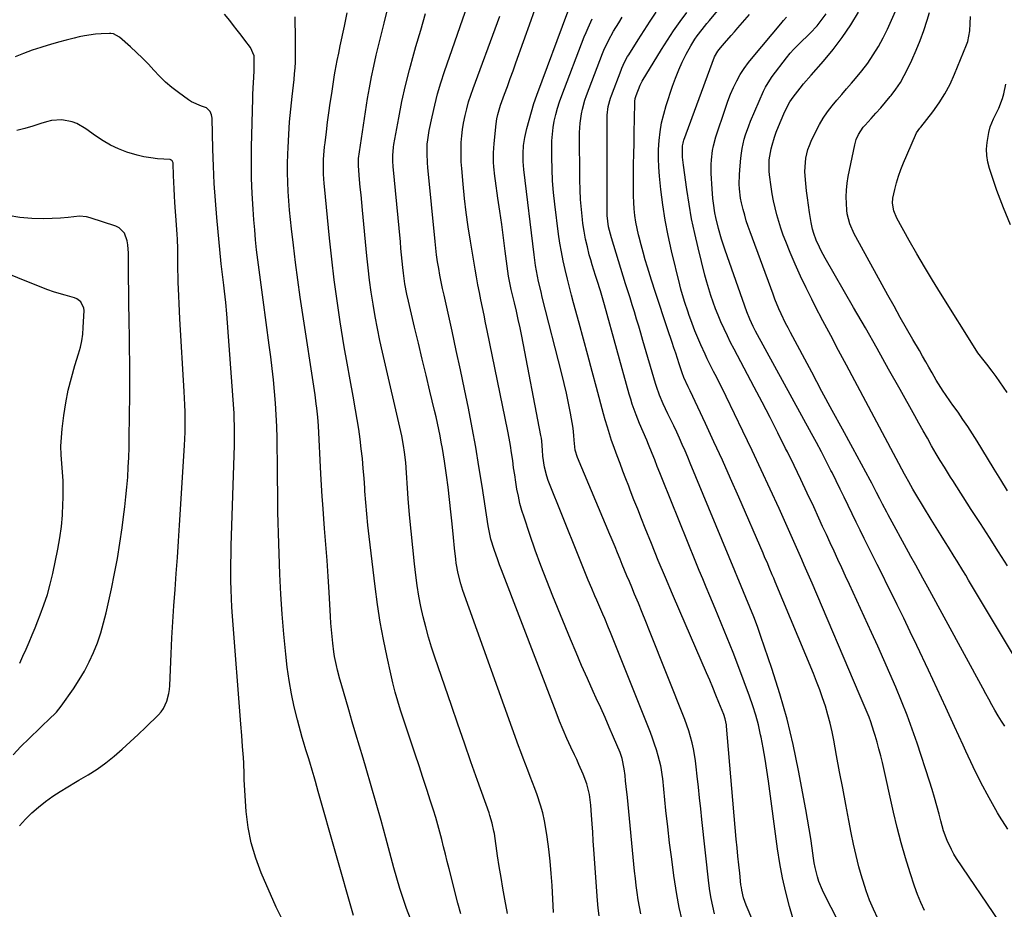
# Model space of a CAD drawing. Units: inches. Extents: x 1869959 to 1875228, y 464533 to 469917.
# Drawn here: x 1872202 to 1872631, y 467907 to 468295 of the extents above; entities that cross this region are included whole.
import ezdxf

# ---------------------------------------------------------------- set-up
doc = ezdxf.new("R2010")
doc.units = ezdxf.units.IN
doc.header["$MEASUREMENT"] = 0
doc.layers.add('7', color=7, linetype='Continuous')
doc.layers.add('8', color=7, linetype='Continuous')

msp = doc.modelspace()

# ---------------------------------------------------------------- linework, layer by layer
at = {"layer": '7', "color": 18}
for points in [[(1872454.32, 467903.88, 1848), (1872453.93, 467907.21, 1848), (1872453.63, 467910.54, 1848), (1872452.1, 467932.78, 1848), (1872451.83, 467936.52, 1848), (1872451.57, 467940.26, 1848), (1872451.29, 467944, 1848), (1872451.02, 467947.75, 1848), (1872450.69, 467952.07, 1848), (1872450.11, 467956.78, 1848), (1872449.04, 467961.4, 1848), (1872447.38, 467965.67, 1848), (1872445.53, 467969.87, 1848), (1872444.59, 467971.96, 1848), (1872443.63, 467974.05, 1848), (1872442.07, 467977.4, 1848), (1872440.36, 467981.17, 1848), (1872438.7, 467984.97, 1848), (1872437.12, 467988.8, 1848), (1872435.6, 467992.65, 1848), (1872411.81, 468054.67, 1848), (1872410.98, 468056.88, 1848), (1872410.17, 468059.1, 1848), (1872408.65, 468063.57, 1848), (1872407.24, 468068.07, 1848), (1872406.59, 468070.98, 1848), (1872406.07, 468073.92, 1848), (1872403.38, 468091.29, 1848), (1872402.01, 468099.79, 1848), (1872400.56, 468108.26, 1848), (1872399, 468116.72, 1848), (1872397.37, 468125.17, 1848), (1872395.65, 468133.6, 1848), (1872393.9, 468142.02, 1848), (1872392.09, 468150.43, 1848), (1872390.25, 468158.83, 1848), (1872386.76, 468174.48, 1848), (1872386.13, 468177.39, 1848), (1872385.53, 468180.31, 1848), (1872384.97, 468183.24, 1848), (1872384.44, 468186.17, 1848), (1872383.96, 468189.11, 1848), (1872383.53, 468192.05, 1848), (1872383.16, 468195.01, 1848), (1872382.84, 468197.97, 1848), (1872379.68, 468230.22, 1848), (1872379.52, 468232.24, 1848), (1872379.37, 468236.28, 1848), (1872379.48, 468240.32, 1848), (1872379.66, 468242.33, 1848), (1872380.31, 468246.31, 1848), (1872381.58, 468252.35, 1848), (1872382.72, 468257.33, 1848), (1872383.99, 468262.27, 1848), (1872385.44, 468267.16, 1848), (1872387.01, 468272.02, 1848), (1872397.12, 468301.31, 1848)], [(1872490.55, 467901.88, 1852), (1872489.31, 467907.45, 1852), (1872488.27, 467913.07, 1852), (1872487.36, 467918.71, 1852), (1872486.96, 467921.49, 1852), (1872486, 467928.55, 1852), (1872485.09, 467935.61, 1852), (1872484.27, 467942.69, 1852), (1872483.5, 467949.77, 1852), (1872482.09, 467963.68, 1852), (1872482, 467964.48, 1852), (1872481.43, 467968.47, 1852), (1872481.25, 467969.26, 1852), (1872480.07, 467973.64, 1852), (1872479.33, 467976.21, 1852), (1872478.52, 467978.76, 1852), (1872477.63, 467981.27, 1852), (1872476.69, 467983.77, 1852), (1872459.26, 468027.44, 1852), (1872458.45, 468029.45, 1852), (1872456.8, 468033.47, 1852), (1872455.95, 468035.46, 1852), (1872454.25, 468039.46, 1852), (1872453.4, 468041.45, 1852), (1872452.55, 468043.45, 1852), (1872451.19, 468046.63, 1852), (1872449.66, 468050.23, 1852), (1872448.16, 468053.83, 1852), (1872446.68, 468057.44, 1852), (1872445.22, 468061.06, 1852), (1872432.2, 468093.7, 1852), (1872431.52, 468095.62, 1852), (1872430.52, 468099.55, 1852), (1872429.89, 468104.34, 1852), (1872429.67, 468106.93, 1852), (1872429.39, 468110.81, 1852), (1872429.21, 468112.09, 1852), (1872428.99, 468113.37, 1852), (1872420.63, 468156.61, 1852), (1872419.9, 468160.26, 1852), (1872419.13, 468163.9, 1852), (1872418.31, 468167.53, 1852), (1872417.45, 468171.16, 1852), (1872416.04, 468176.93, 1852), (1872415.55, 468179.13, 1852), (1872415.13, 468181.35, 1852), (1872415.01, 468182.1, 1852), (1872414.91, 468182.84, 1852), (1872413.47, 468193.75, 1852), (1872412.69, 468199.54, 1852), (1872411.9, 468205.33, 1852), (1872411.09, 468211.11, 1852), (1872410.26, 468216.89, 1852), (1872409.17, 468224.39, 1852), (1872408.9, 468226.42, 1852), (1872408.51, 468230.51, 1852), (1872408.39, 468232.55, 1852), (1872408.36, 468236.65, 1852), (1872408.63, 468240.74, 1852), (1872409.52, 468249.32, 1852), (1872409.8, 468251.36, 1852), (1872410.21, 468253.37, 1852), (1872411.06, 468256.34, 1852), (1872411.39, 468257.32, 1852), (1872413.16, 468262.19, 1852), (1872414.39, 468265.59, 1852), (1872415.62, 468269, 1852), (1872416.84, 468272.41, 1852), (1872418.06, 468275.82, 1852), (1872424.71, 468294.49, 1852), (1872426.71, 468300.3, 1852)], [(1872596.23, 467906.13, 1864), (1872594.61, 467909.61, 1864), (1872593.17, 467913.17, 1864), (1872591.87, 467916.79, 1864), (1872589.97, 467922.54, 1864), (1872587.91, 467929.1, 1864), (1872585.99, 467935.7, 1864), (1872584.26, 467942.35, 1864), (1872582.65, 467949.04, 1864), (1872577.81, 467970.7, 1864), (1872577.1, 467973.68, 1864), (1872576.35, 467976.66, 1864), (1872575.53, 467979.61, 1864), (1872574.67, 467982.55, 1864), (1872574.17, 467984.19, 1864), (1872572.77, 467988.39, 1864), (1872572, 467990.46, 1864), (1872570.34, 467994.57, 1864), (1872569.49, 467996.61, 1864), (1872567.77, 468000.69, 1864), (1872547.18, 468048.89, 1864), (1872546.06, 468051.49, 1864), (1872544.94, 468054.1, 1864), (1872543.81, 468056.7, 1864), (1872542.67, 468059.3, 1864), (1872541.53, 468061.89, 1864), (1872540.38, 468064.49, 1864), (1872539.23, 468067.08, 1864), (1872538.07, 468069.67, 1864), (1872532.77, 468081.48, 1864), (1872528.92, 468089.96, 1864), (1872525.02, 468098.41, 1864), (1872521.06, 468106.83, 1864), (1872517.04, 468115.23, 1864), (1872509.72, 468130.36, 1864), (1872508.39, 468133.1, 1864), (1872507.03, 468135.83, 1864), (1872505.66, 468138.55, 1864), (1872504.28, 468141.27, 1864), (1872503.54, 468142.71, 1864), (1872501.53, 468146.72, 1864), (1872500.56, 468148.74, 1864), (1872498.69, 468152.81, 1864), (1872497.8, 468154.87, 1864), (1872496.13, 468159.03, 1864), (1872494.34, 468163.74, 1864), (1872493.64, 468165.62, 1864), (1872492.97, 468167.51, 1864), (1872491.69, 468171.32, 1864), (1872491.1, 468173.24, 1864), (1872490.01, 468177.1, 1864), (1872489.52, 468179.05, 1864), (1872485.91, 468193.9, 1864), (1872484.44, 468200.53, 1864), (1872483.15, 468207.19, 1864), (1872482.12, 468213.9, 1864), (1872481.27, 468220.64, 1864), (1872480.66, 468226.4, 1864), (1872480.36, 468230.28, 1864), (1872480.21, 468234.17, 1864), (1872480.28, 468238.07, 1864), (1872480.51, 468241.96, 1864), (1872480.98, 468245.83, 1864), (1872481.62, 468249.66, 1864), (1872482.53, 468253.44, 1864), (1872483.6, 468257.18, 1864), (1872486.36, 468265.65, 1864), (1872487.64, 468269.22, 1864), (1872489.04, 468272.75, 1864), (1872490.63, 468276.19, 1864), (1872492.36, 468279.57, 1864), (1872494.34, 468283.22, 1864), (1872496.12, 468286.18, 1864), (1872497.1, 468287.6, 1864), (1872499.21, 468290.33, 1864), (1872501.38, 468293.02, 1864), (1872502.48, 468294.35, 1864), (1872507.37, 468300.23, 1864)], [(1872347.27, 467904, 1838), (1872331.97, 467958.06, 1838), (1872330.74, 467962.35, 1838), (1872330.12, 467964.5, 1838), (1872329.29, 467967.37, 1838), (1872328.22, 467970.92, 1838), (1872327.66, 467972.68, 1838), (1872326.53, 467976.21, 1838), (1872325.46, 467979.76, 1838), (1872324.96, 467981.54, 1838), (1872322.86, 467989.29, 1838), (1872321.46, 467994.97, 1838), (1872320.23, 468000.69, 1838), (1872319.26, 468006.46, 1838), (1872318.47, 468012.27, 1838), (1872317.82, 468017.98, 1838), (1872316.94, 468026.67, 1838), (1872316.19, 468035.37, 1838), (1872315.65, 468044.09, 1838), (1872315.24, 468052.81, 1838), (1872314.62, 468070.77, 1838), (1872314.49, 468075.34, 1838), (1872314.37, 468079.91, 1838), (1872314.31, 468084.48, 1838), (1872314.26, 468089.05, 1838), (1872314.23, 468093.62, 1838), (1872314.19, 468098.19, 1838), (1872314.13, 468102.75, 1838), (1872314.06, 468107.32, 1838), (1872313.98, 468112.16, 1838), (1872313.84, 468117.24, 1838), (1872313.62, 468122.33, 1838), (1872313.29, 468127.4, 1838), (1872312.89, 468132.48, 1838), (1872312.4, 468137.54, 1838), (1872311.86, 468142.6, 1838), (1872311.25, 468147.65, 1838), (1872310.6, 468152.7, 1838), (1872307.9, 468172.52, 1838), (1872307.32, 468176.87, 1838), (1872306.74, 468181.21, 1838), (1872306.17, 468185.56, 1838), (1872305.62, 468189.91, 1838), (1872305.1, 468194.26, 1838), (1872304.63, 468198.61, 1838), (1872304.24, 468202.98, 1838), (1872303.89, 468207.35, 1838), (1872303.55, 468212.09, 1838), (1872303.17, 468218.84, 1838), (1872302.91, 468225.59, 1838), (1872302.84, 468232.34, 1838), (1872302.9, 468239.1, 1838), (1872303.38, 468260.34, 1838), (1872303.42, 468261.86, 1838), (1872303.57, 468264.92, 1838), (1872303.86, 468269.49, 1838), (1872303.97, 468272.55, 1838), (1872304.08, 468277.57, 1838), (1872304, 468278.91, 1838), (1872302.47, 468282.58, 1838), (1872299.97, 468285.78, 1838), (1872298.31, 468287.92, 1838), (1872296.65, 468290.06, 1838), (1872294.99, 468292.2, 1838), (1872293.34, 468294.35, 1838), (1872291.09, 468297.11, 1838)], [(1872394.08, 467904.74, 1842), (1872392.78, 467909.38, 1842), (1872388.99, 467924.33, 1842), (1872388.19, 467927.54, 1842), (1872387.38, 467930.74, 1842), (1872386.59, 467933.95, 1842), (1872385.8, 467937.16, 1842), (1872384.98, 467940.36, 1842), (1872384.11, 467943.55, 1842), (1872383.18, 467946.72, 1842), (1872382.2, 467949.87, 1842), (1872380.92, 467953.86, 1842), (1872379.25, 467958.99, 1842), (1872377.57, 467964.12, 1842), (1872375.87, 467969.24, 1842), (1872374.14, 467974.35, 1842), (1872372.97, 467977.82, 1842), (1872371.65, 467981.73, 1842), (1872370.35, 467985.65, 1842), (1872369.07, 467989.58, 1842), (1872367.81, 467993.51, 1842), (1872366.62, 467997.45, 1842), (1872365.49, 468001.42, 1842), (1872364.48, 468005.42, 1842), (1872363.54, 468009.44, 1842), (1872361.96, 468016.63, 1842), (1872360.4, 468024.28, 1842), (1872358.99, 468031.95, 1842), (1872357.8, 468039.66, 1842), (1872356.76, 468047.4, 1842), (1872354.15, 468069.23, 1842), (1872353.6, 468074.17, 1842), (1872353.1, 468079.11, 1842), (1872352.68, 468084.07, 1842), (1872352.31, 468089.02, 1842), (1872352.22, 468090.36, 1842), (1872351.91, 468094.65, 1842), (1872351.56, 468098.94, 1842), (1872351.16, 468103.22, 1842), (1872350.72, 468107.5, 1842), (1872350.2, 468111.77, 1842), (1872349.63, 468116.03, 1842), (1872348.95, 468120.27, 1842), (1872348.21, 468124.51, 1842), (1872347.11, 468130.42, 1842), (1872345.79, 468137.61, 1842), (1872344.52, 468144.8, 1842), (1872343.3, 468152, 1842), (1872342.13, 468159.22, 1842), (1872341.53, 468162.95, 1842), (1872340.17, 468172.05, 1842), (1872338.91, 468181.16, 1842), (1872337.82, 468190.29, 1842), (1872336.84, 468199.43, 1842), (1872334.64, 468221.9, 1842), (1872334.51, 468223.26, 1842), (1872334.22, 468227.32, 1842), (1872334.17, 468231.4, 1842), (1872334.26, 468233.71, 1842), (1872334.37, 468235.54, 1842), (1872334.69, 468239.2, 1842), (1872334.9, 468241.02, 1842), (1872335.5, 468245.73, 1842), (1872336.04, 468249.91, 1842), (1872336.6, 468254.08, 1842), (1872337.19, 468258.25, 1842), (1872337.8, 468262.42, 1842), (1872339.01, 468270.59, 1842), (1872339.26, 468272.18, 1842), (1872340.16, 468276.92, 1842), (1872340.85, 468280.07, 1842), (1872341.19, 468281.64, 1842), (1872341.54, 468283.22, 1842), (1872343.43, 468291.83, 1842), (1872344.62, 468297.73, 1842)], [(1872414.48, 467904.89, 1844), (1872413.28, 467911.15, 1844), (1872412.42, 467915.85, 1844), (1872411.6, 467920.56, 1844), (1872410.84, 467925.28, 1844), (1872410.12, 467930, 1844), (1872408.72, 467939.67, 1844), (1872408.54, 467940.82, 1844), (1872407.79, 467944.24, 1844), (1872406.79, 467947.59, 1844), (1872406.41, 467948.7, 1844), (1872401.4, 467962.83, 1844), (1872398.51, 467971, 1844), (1872395.65, 467979.18, 1844), (1872392.81, 467987.37, 1844), (1872389.99, 467995.56, 1844), (1872382.79, 468016.58, 1844), (1872381.36, 468020.96, 1844), (1872380.02, 468025.37, 1844), (1872378.81, 468029.81, 1844), (1872377.68, 468034.27, 1844), (1872376.69, 468038.77, 1844), (1872375.81, 468043.29, 1844), (1872375.09, 468047.84, 1844), (1872374.48, 468052.4, 1844), (1872373.89, 468057.42, 1844), (1872373.11, 468064.5, 1844), (1872372.39, 468071.6, 1844), (1872371.76, 468078.7, 1844), (1872371.2, 468085.81, 1844), (1872370.06, 468101.6, 1844), (1872369.61, 468105.99, 1844), (1872369.17, 468108.9, 1844), (1872368.31, 468113.23, 1844), (1872359.99, 468149.6, 1844), (1872358.85, 468154.81, 1844), (1872357.77, 468160.04, 1844), (1872356.79, 468165.28, 1844), (1872355.86, 468170.54, 1844), (1872355.05, 468175.82, 1844), (1872354.3, 468181.1, 1844), (1872353.67, 468186.4, 1844), (1872353.1, 468191.71, 1844), (1872351.2, 468211.59, 1844), (1872350.89, 468214.95, 1844), (1872350.58, 468218.31, 1844), (1872350.28, 468221.67, 1844), (1872349.99, 468225.04, 1844), (1872349.49, 468230.96, 1844), (1872349.44, 468231.77, 1844), (1872349.5, 468233.8, 1844), (1872349.56, 468234.2, 1844), (1872353.48, 468260.24, 1844), (1872354.27, 468265, 1844), (1872355.13, 468269.75, 1844), (1872356.12, 468274.46, 1844), (1872357.19, 468279.17, 1844), (1872358.33, 468283.86, 1844), (1872359.48, 468288.54, 1844), (1872360.65, 468293.22, 1844), (1872361.84, 468297.9, 1844)], [(1872434.5, 467905.25, 1846), (1872433.86, 467916.99, 1846), (1872433.49, 467922.32, 1846), (1872433.02, 467927.64, 1846), (1872432.41, 467932.94, 1846), (1872431.69, 467938.23, 1846), (1872431.15, 467941.88, 1846), (1872430.53, 467945.31, 1846), (1872429.79, 467948.71, 1846), (1872428.85, 467952.07, 1846), (1872427.35, 467956.59, 1846), (1872426.39, 467959.29, 1846), (1872425.4, 467961.97, 1846), (1872424.37, 467964.64, 1846), (1872423.33, 467967.3, 1846), (1872422.28, 467969.96, 1846), (1872421.25, 467972.63, 1846), (1872420.25, 467975.31, 1846), (1872419.27, 467977.99, 1846), (1872394.98, 468045.76, 1846), (1872394.02, 468048.67, 1846), (1872392.87, 468053.12, 1846), (1872392.13, 468057.65, 1846), (1872391.93, 468059.36, 1846), (1872391.4, 468064.11, 1846), (1872390.92, 468068.87, 1846), (1872390.35, 468074.76, 1846), (1872389.79, 468080.09, 1846), (1872389.19, 468085.41, 1846), (1872388.52, 468090.72, 1846), (1872387.8, 468096.02, 1846), (1872386.93, 468102.1, 1846), (1872386.51, 468104.88, 1846), (1872386.06, 468107.66, 1846), (1872385.57, 468110.43, 1846), (1872385.04, 468113.2, 1846), (1872384.48, 468115.95, 1846), (1872383.9, 468118.71, 1846), (1872383.28, 468121.46, 1846), (1872382.65, 468124.2, 1846), (1872380.64, 468132.69, 1846), (1872378.98, 468139.67, 1846), (1872377.31, 468146.66, 1846), (1872375.63, 468153.64, 1846), (1872373.95, 468160.62, 1846), (1872371.23, 468171.85, 1846), (1872370.55, 468174.9, 1846), (1872369.73, 468179.5, 1846), (1872369.12, 468184.14, 1846), (1872368.86, 468186.6, 1846), (1872368.57, 468189.38, 1846), (1872368.28, 468192.16, 1846), (1872368.01, 468194.95, 1846), (1872367.74, 468197.73, 1846), (1872364.62, 468230.6, 1846), (1872364.45, 468233.02, 1846), (1872364.41, 468235.44, 1846), (1872364.69, 468239.06, 1846), (1872364.88, 468240.26, 1846), (1872367, 468251.94, 1846), (1872368.39, 468258.94, 1846), (1872369.93, 468265.92, 1846), (1872371.68, 468272.84, 1846), (1872373.59, 468279.73, 1846), (1872374.53, 468282.95, 1846), (1872376.61, 468290.15, 1846), (1872378.67, 468297.36, 1846)], [(1872504.66, 467904.67, 1854), (1872503.89, 467907.99, 1854), (1872503.22, 467911.33, 1854), (1872502.68, 467914.7, 1854), (1872502.24, 467918.08, 1854), (1872499.16, 467945.81, 1854), (1872498.64, 467950.53, 1854), (1872498.13, 467955.25, 1854), (1872497.63, 467959.98, 1854), (1872497.13, 467964.7, 1854), (1872496.71, 467968.85, 1854), (1872496.38, 467971.49, 1854), (1872495.98, 467974.12, 1854), (1872495.48, 467976.73, 1854), (1872494.91, 467979.33, 1854), (1872494.23, 467981.9, 1854), (1872493.48, 467984.45, 1854), (1872492.63, 467986.96, 1854), (1872491.7, 467989.46, 1854), (1872476.39, 468028.15, 1854), (1872474.79, 468032.16, 1854), (1872473.17, 468036.16, 1854), (1872471.52, 468040.15, 1854), (1872469.85, 468044.13, 1854), (1872468.59, 468047.1, 1854), (1872467.54, 468049.6, 1854), (1872466.5, 468052.1, 1854), (1872465.47, 468054.6, 1854), (1872464.46, 468057.11, 1854), (1872463.52, 468059.43, 1854), (1872462.43, 468062.13, 1854), (1872461.33, 468064.83, 1854), (1872459.67, 468068.87, 1854), (1872459.1, 468070.21, 1854), (1872444.91, 468103.74, 1854), (1872443.94, 468106.91, 1854), (1872443.46, 468111.28, 1854), (1872443.38, 468113.39, 1854), (1872443.01, 468116.54, 1854), (1872441.83, 468123.11, 1854), (1872441.01, 468127.42, 1854), (1872440.12, 468131.72, 1854), (1872439.14, 468136.01, 1854), (1872438.1, 468140.28, 1854), (1872429.6, 468173.65, 1854), (1872429.04, 468175.93, 1854), (1872427.99, 468180.51, 1854), (1872427.05, 468185.12, 1854), (1872426.65, 468187.43, 1854), (1872426, 468192.09, 1854), (1872421.6, 468229.31, 1854), (1872421.42, 468231.05, 1854), (1872421.29, 468232.8, 1854), (1872421.21, 468236.3, 1854), (1872421.43, 468239.79, 1854), (1872421.68, 468241.52, 1854), (1872422.01, 468243.24, 1854), (1872422.91, 468247.22, 1854), (1872423.82, 468250.9, 1854), (1872424.83, 468254.55, 1854), (1872425.98, 468258.16, 1854), (1872427.23, 468261.73, 1854), (1872440.77, 468298.09, 1854)], [(1872526.26, 467890.07, 1856), (1872518.5, 467908.55, 1856), (1872517.35, 467911.75, 1856), (1872516.54, 467915.06, 1856), (1872516.36, 467916.18, 1856), (1872516.2, 467917.31, 1856), (1872515.63, 467922.43, 1856), (1872515.24, 467926.12, 1856), (1872514.86, 467929.81, 1856), (1872514.5, 467933.51, 1856), (1872514.17, 467937.21, 1856), (1872509.9, 467986.52, 1856), (1872509.83, 467987.17, 1856), (1872509.34, 467989.77, 1856), (1872508.72, 467991.64, 1856), (1872506.59, 467996.89, 1856), (1872505.26, 468000.11, 1856), (1872503.92, 468003.34, 1856), (1872502.56, 468006.55, 1856), (1872501.18, 468009.76, 1856), (1872489.51, 468036.69, 1856), (1872486.35, 468044.06, 1856), (1872483.23, 468051.44, 1856), (1872480.16, 468058.85, 1856), (1872477.13, 468066.27, 1856), (1872474.47, 468072.87, 1856), (1872472.81, 468077.01, 1856), (1872471.17, 468081.16, 1856), (1872469.55, 468085.31, 1856), (1872467.94, 468089.48, 1856), (1872467.3, 468091.15, 1856), (1872466.03, 468094.48, 1856), (1872464.77, 468097.81, 1856), (1872463.52, 468101.15, 1856), (1872462.28, 468104.5, 1856), (1872460.5, 468109.3, 1856), (1872459.82, 468111.19, 1856), (1872458.87, 468114.06, 1856), (1872457.98, 468116.96, 1856), (1872457.04, 468120.15, 1856), (1872456.33, 468122.73, 1856), (1872453.22, 468134.22, 1856), (1872451.32, 468141.26, 1856), (1872449.41, 468148.29, 1856), (1872447.5, 468155.33, 1856), (1872445.6, 468162.37, 1856), (1872443.22, 468171.12, 1856), (1872442.31, 468174.57, 1856), (1872441.41, 468178.03, 1856), (1872440.54, 468181.5, 1856), (1872439.53, 468185.67, 1856), (1872438.69, 468189.51, 1856), (1872437.92, 468193.37, 1856), (1872437.28, 468197.25, 1856), (1872436.73, 468201.14, 1856), (1872435.07, 468214.26, 1856), (1872434.52, 468219.32, 1856), (1872434.1, 468224.38, 1856), (1872433.86, 468229.46, 1856), (1872433.74, 468234.55, 1856), (1872433.72, 468238.91, 1856), (1872433.79, 468241.82, 1856), (1872433.98, 468244.71, 1856), (1872434.35, 468247.59, 1856), (1872434.84, 468250.45, 1856), (1872435.48, 468253.28, 1856), (1872436.22, 468256.09, 1856), (1872437.1, 468258.86, 1856), (1872438.07, 468261.6, 1856), (1872447.87, 468287.16, 1856), (1872448.67, 468289.15, 1856), (1872449.52, 468291.12, 1856), (1872451.37, 468294.99, 1856)], [(1872539.98, 467898.86, 1858), (1872537.4, 467907.84, 1858), (1872535.76, 467914.08, 1858), (1872534.3, 467920.37, 1858), (1872533.12, 467926.71, 1858), (1872532.12, 467933.09, 1858), (1872528.2, 467962.56, 1858), (1872527.5, 467967.39, 1858), (1872526.74, 467972.22, 1858), (1872525.88, 467977.03, 1858), (1872524.95, 467981.82, 1858), (1872524.75, 467982.81, 1858), (1872523.77, 467987.07, 1858), (1872522.66, 467991.3, 1858), (1872521.35, 467995.48, 1858), (1872519.92, 467999.61, 1858), (1872515.24, 468012.12, 1858), (1872512.75, 468018.61, 1858), (1872510.22, 468025.08, 1858), (1872507.59, 468031.52, 1858), (1872504.91, 468037.93, 1858), (1872502.56, 468043.46, 1858), (1872501.02, 468047.1, 1858), (1872499.5, 468050.74, 1858), (1872498, 468054.39, 1858), (1872496.51, 468058.05, 1858), (1872481.98, 468094.14, 1858), (1872480.84, 468096.98, 1858), (1872479.71, 468099.83, 1858), (1872478.58, 468102.69, 1858), (1872477.46, 468105.54, 1858), (1872475.94, 468109.39, 1858), (1872475.18, 468111.24, 1858), (1872473.59, 468114.9, 1858), (1872472.01, 468118.57, 1858), (1872470.51, 468122.28, 1858), (1872468.8, 468126.98, 1858), (1872468.12, 468129.12, 1858), (1872467.49, 468131.28, 1858), (1872456.71, 468170.29, 1858), (1872455.85, 468173.35, 1858), (1872454.94, 468176.39, 1858), (1872453.46, 468180.9, 1858), (1872452.73, 468183.16, 1858), (1872451.35, 468187.71, 1858), (1872450.69, 468189.99, 1858), (1872450.09, 468192.16, 1858), (1872449.23, 468195.55, 1858), (1872448.47, 468198.95, 1858), (1872447.86, 468202.39, 1858), (1872447.34, 468205.85, 1858), (1872447.13, 468207.54, 1858), (1872446.66, 468211.86, 1858), (1872446.3, 468216.19, 1858), (1872446.09, 468220.53, 1858), (1872445.99, 468224.88, 1858), (1872445.88, 468245.41, 1858), (1872445.93, 468247.48, 1858), (1872446.05, 468249.54, 1858), (1872446.62, 468253.63, 1858), (1872447.06, 468255.65, 1858), (1872448.19, 468259.62, 1858), (1872448.87, 468261.57, 1858), (1872455.91, 468279.91, 1858), (1872456.48, 468281.35, 1858), (1872458.4, 468285.58, 1858), (1872460.64, 468289.64, 1858), (1872462.91, 468293.27, 1858), (1872464.48, 468295.73, 1858)], [(1872575.78, 467902.71, 1862), (1872573.94, 467906.67, 1862), (1872572.23, 467910.68, 1862), (1872570.74, 467914.78, 1862), (1872569.39, 467918.94, 1862), (1872568.98, 467920.31, 1862), (1872567.61, 467925.21, 1862), (1872566.34, 467930.14, 1862), (1872565.21, 467935.1, 1862), (1872564.19, 467940.09, 1862), (1872563.19, 467945.34, 1862), (1872561.85, 467952.43, 1862), (1872560.52, 467959.53, 1862), (1872559.19, 467966.62, 1862), (1872557.88, 467973.72, 1862), (1872556.64, 467980.4, 1862), (1872555.88, 467984.14, 1862), (1872555.03, 467987.86, 1862), (1872554.05, 467991.55, 1862), (1872552.98, 467995.21, 1862), (1872551.79, 467998.85, 1862), (1872550.53, 468002.45, 1862), (1872549.18, 468006.02, 1862), (1872547.76, 468009.57, 1862), (1872531.16, 468049.48, 1862), (1872530.5, 468051.05, 1862), (1872529.85, 468052.61, 1862), (1872528.53, 468055.74, 1862), (1872527.86, 468057.3, 1862), (1872526.52, 468060.42, 1862), (1872525.85, 468061.98, 1862), (1872515.23, 468086.48, 1862), (1872511.68, 468094.55, 1862), (1872508.09, 468102.59, 1862), (1872504.43, 468110.6, 1862), (1872500.71, 468118.59, 1862), (1872494.06, 468132.73, 1862), (1872493.2, 468134.54, 1862), (1872491.29, 468138.55, 1862), (1872490.52, 468140.67, 1862), (1872489.29, 468144.53, 1862), (1872487.76, 468149.25, 1862), (1872486.98, 468151.6, 1862), (1872486.19, 468153.94, 1862), (1872484.19, 468159.82, 1862), (1872482.41, 468165.11, 1862), (1872480.65, 468170.4, 1862), (1872478.93, 468175.71, 1862), (1872477.24, 468181.03, 1862), (1872475.44, 468186.73, 1862), (1872474.45, 468189.97, 1862), (1872473.51, 468193.23, 1862), (1872472.63, 468196.51, 1862), (1872471.79, 468199.8, 1862), (1872471.54, 468200.82, 1862), (1872470.92, 468203.62, 1862), (1872470.4, 468206.43, 1862), (1872470, 468209.26, 1862), (1872469.68, 468212.11, 1862), (1872469.48, 468214.97, 1862), (1872469.33, 468217.83, 1862), (1872469.28, 468220.7, 1862), (1872469.28, 468223.57, 1862), (1872469.34, 468226.99, 1862), (1872469.42, 468231.57, 1862), (1872469.5, 468236.14, 1862), (1872469.58, 468240.72, 1862), (1872469.65, 468245.3, 1862), (1872469.88, 468258.19, 1862), (1872469.93, 468259.06, 1862), (1872470.14, 468260.35, 1862), (1872470.51, 468261.59, 1862), (1872472.24, 468266.07, 1862), (1872472.98, 468267.53, 1862), (1872473.15, 468267.82, 1862), (1872481.51, 468281.61, 1862), (1872484.12, 468285.76, 1862), (1872486.82, 468289.85, 1862), (1872489.67, 468293.84, 1862), (1872492.61, 468297.77, 1862)], [(1872628.83, 467901.23, 1866), (1872610.19, 467928.86, 1866), (1872609, 467930.75, 1866), (1872607.89, 467932.69, 1866), (1872606, 467936.73, 1866), (1872604.47, 467940.93, 1866), (1872603.82, 467943.07, 1866), (1872603.24, 467945.23, 1866), (1872602.52, 467948.14, 1866), (1872601.58, 467951.76, 1866), (1872600.59, 467955.37, 1866), (1872599.51, 467958.95, 1866), (1872598.39, 467962.51, 1866), (1872592.98, 467979.08, 1866), (1872590.86, 467985.26, 1866), (1872588.63, 467991.4, 1866), (1872586.23, 467997.47, 1866), (1872583.72, 468003.5, 1866), (1872581.11, 468009.49, 1866), (1872578.47, 468015.47, 1866), (1872575.79, 468021.43, 1866), (1872573.09, 468027.38, 1866), (1872563.47, 468048.35, 1866), (1872561.81, 468051.98, 1866), (1872560.15, 468055.6, 1866), (1872558.48, 468059.22, 1866), (1872556.81, 468062.84, 1866), (1872555.14, 468066.45, 1866), (1872553.47, 468070.07, 1866), (1872551.8, 468073.69, 1866), (1872550.13, 468077.31, 1866), (1872547.89, 468082.15, 1866), (1872545.08, 468088.17, 1866), (1872542.24, 468094.19, 1866), (1872539.35, 468100.18, 1866), (1872536.43, 468106.15, 1866), (1872535.66, 468107.71, 1866), (1872532.31, 468114.43, 1866), (1872528.91, 468121.13, 1866), (1872525.46, 468127.81, 1866), (1872521.96, 468134.46, 1866), (1872514.69, 468148.14, 1866), (1872513.18, 468151.03, 1866), (1872511.7, 468153.93, 1866), (1872510.27, 468156.86, 1866), (1872508.86, 468159.8, 1866), (1872507.43, 468162.95, 1866), (1872506.23, 468165.76, 1866), (1872505.1, 468168.61, 1866), (1872504.03, 468171.48, 1866), (1872503.05, 468174.38, 1866), (1872502.12, 468177.3, 1866), (1872501.28, 468180.24, 1866), (1872500.49, 468183.2, 1866), (1872497.51, 468195.16, 1866), (1872496.04, 468201.49, 1866), (1872494.7, 468207.85, 1866), (1872493.56, 468214.26, 1866), (1872492.56, 468220.68, 1866), (1872491.08, 468231.23, 1866), (1872490.7, 468234.76, 1866), (1872490.68, 468239.6, 1866), (1872490.94, 468240.87, 1866), (1872491.12, 468241.5, 1866), (1872491.33, 468242.11, 1866), (1872503.58, 468275.78, 1866), (1872504.71, 468278.44, 1866), (1872506.14, 468280.94, 1866), (1872507.31, 468282.46, 1866), (1872508.96, 468284.37, 1866), (1872511.87, 468287.73, 1866), (1872513.33, 468289.4, 1866), (1872514.8, 468291.07, 1866), (1872519.98, 468296.95, 1866)], [(1872632.54, 467941.58, 1868), (1872628.89, 467947.25, 1868), (1872628.05, 467948.68, 1868), (1872624.31, 467955.29, 1868), (1872620.72, 467961.98, 1868), (1872617.35, 467968.79, 1868), (1872614.13, 467975.67, 1868), (1872612.97, 467978.25, 1868), (1872609.26, 467986.47, 1868), (1872605.51, 467994.67, 1868), (1872601.71, 468002.86, 1868), (1872597.88, 468011.02, 1868), (1872592.8, 468021.77, 1868), (1872589.98, 468027.69, 1868), (1872587.14, 468033.6, 1868), (1872584.27, 468039.49, 1868), (1872581.37, 468045.37, 1868), (1872580.12, 468047.89, 1868), (1872577.83, 468052.5, 1868), (1872575.54, 468057.12, 1868), (1872573.25, 468061.73, 1868), (1872570.96, 468066.35, 1868), (1872569.93, 468068.42, 1868), (1872568.17, 468072.01, 1868), (1872566.41, 468075.59, 1868), (1872564.67, 468079.18, 1868), (1872562.94, 468082.78, 1868), (1872561.2, 468086.38, 1868), (1872559.46, 468089.97, 1868), (1872557.69, 468093.55, 1868), (1872555.91, 468097.13, 1868), (1872555.41, 468098.12, 1868), (1872553.36, 468102.19, 1868), (1872551.27, 468106.23, 1868), (1872549.13, 468110.25, 1868), (1872546.97, 468114.25, 1868), (1872522.56, 468158.87, 1868), (1872521.49, 468160.89, 1868), (1872520.05, 468164, 1868), (1872518.79, 468167.2, 1868), (1872509.24, 468194.19, 1868), (1872507.69, 468198.88, 1868), (1872506.33, 468203.63, 1868), (1872505.19, 468208.43, 1868), (1872504.81, 468210.5, 1868), (1872504.21, 468214.65, 1868), (1872503.98, 468216.74, 1868), (1872503.64, 468220.93, 1868), (1872503.25, 468227.53, 1868), (1872503.2, 468231.58, 1868), (1872503.33, 468233.6, 1868), (1872503.84, 468237.63, 1868), (1872504.23, 468239.62, 1868), (1872505.3, 468243.53, 1868), (1872509.4, 468256.14, 1868), (1872510.46, 468259.16, 1868), (1872511.62, 468262.14, 1868), (1872512.93, 468265.06, 1868), (1872514.33, 468267.94, 1868), (1872515.9, 468270.73, 1868), (1872517.59, 468273.44, 1868), (1872519.46, 468276.02, 1868), (1872521.44, 468278.53, 1868), (1872533.54, 468292.81, 1868), (1872534.79, 468294.28, 1868), (1872536.04, 468295.74, 1868)], [(1872638.51, 468011.7, 1872), (1872615.43, 468050.28, 1872), (1872614.19, 468052.34, 1872), (1872612.94, 468054.4, 1872), (1872610.42, 468058.5, 1872), (1872609.14, 468060.54, 1872), (1872606.59, 468064.62, 1872), (1872605.31, 468066.66, 1872), (1872603.44, 468069.64, 1872), (1872601.98, 468072, 1872), (1872600.52, 468074.37, 1872), (1872599.08, 468076.75, 1872), (1872592.45, 468087.71, 1872), (1872591.17, 468089.87, 1872), (1872589.32, 468093.16, 1872), (1872588.11, 468095.37, 1872), (1872587.52, 468096.47, 1872), (1872562.14, 468144.03, 1872), (1872558.72, 468150.46, 1872), (1872555.32, 468156.89, 1872), (1872551.94, 468163.34, 1872), (1872548.58, 468169.8, 1872), (1872547.06, 468172.72, 1872), (1872544.54, 468177.75, 1872), (1872542.11, 468182.83, 1872), (1872539.83, 468187.98, 1872), (1872537.65, 468193.17, 1872), (1872535.75, 468197.86, 1872), (1872534.64, 468200.75, 1872), (1872533.6, 468203.68, 1872), (1872532.67, 468206.63, 1872), (1872531.81, 468209.62, 1872), (1872531.07, 468212.63, 1872), (1872530.39, 468215.65, 1872), (1872529.83, 468218.7, 1872), (1872529.34, 468221.77, 1872), (1872528.6, 468227, 1872), (1872528.43, 468228.64, 1872), (1872528.47, 468233.55, 1872), (1872529.31, 468238.41, 1872), (1872529.73, 468240, 1872), (1872530.79, 468243.44, 1872), (1872531.53, 468245.62, 1872), (1872533.24, 468249.88, 1872), (1872535.28, 468254.56, 1872), (1872537.55, 468258.9, 1872), (1872538.9, 468260.94, 1872), (1872541.94, 468264.81, 1872), (1872543.52, 468266.7, 1872), (1872546.74, 468270.44, 1872), (1872552.2, 468276.63, 1872), (1872556.4, 468281.7, 1872), (1872560.37, 468286.93, 1872), (1872564.01, 468292.39, 1872), (1872567.43, 468298.01, 1872)], [(1872632.35, 468056.45, 1874), (1872628.42, 468062.62, 1874), (1872624.48, 468068.79, 1874), (1872620.53, 468074.95, 1874), (1872616.58, 468081.11, 1874), (1872608.52, 468093.66, 1874), (1872607.59, 468095.11, 1874), (1872606.67, 468096.56, 1874), (1872604.84, 468099.47, 1874), (1872603.04, 468102.41, 1874), (1872602.17, 468103.89, 1874), (1872601.31, 468105.38, 1874), (1872599.3, 468108.88, 1874), (1872597.44, 468112.13, 1874), (1872595.6, 468115.38, 1874), (1872593.76, 468118.64, 1874), (1872591.94, 468121.9, 1874), (1872585.56, 468133.34, 1874), (1872580.54, 468142.32, 1874), (1872575.49, 468151.28, 1874), (1872570.4, 468160.22, 1874), (1872565.28, 468169.14, 1874), (1872552.89, 468190.63, 1874), (1872551.17, 468193.81, 1874), (1872550.38, 468195.44, 1874), (1872548.97, 468198.56, 1874), (1872547.94, 468201.37, 1874), (1872547.43, 468203.31, 1874), (1872546.82, 468206.25, 1874), (1872546.08, 468210.59, 1874), (1872545.58, 468213.75, 1874), (1872545.14, 468216.91, 1874), (1872544.77, 468220.09, 1874), (1872544.46, 468223.27, 1874), (1872544.19, 468226.56, 1874), (1872544.1, 468228.5, 1874), (1872544.25, 468232.37, 1874), (1872544.48, 468234.29, 1874), (1872545.37, 468238.06, 1874), (1872546.03, 468239.87, 1874), (1872546.79, 468241.65, 1874), (1872548.94, 468246.14, 1874), (1872550.45, 468249.01, 1874), (1872552.09, 468251.79, 1874), (1872553.94, 468254.45, 1874), (1872555.91, 468257.03, 1874), (1872558, 468259.53, 1874), (1872560.09, 468262.02, 1874), (1872562.21, 468264.5, 1874), (1872564.33, 468266.96, 1874), (1872566.14, 468269.04, 1874), (1872568.85, 468272.36, 1874), (1872571.43, 468275.76, 1874), (1872573.82, 468279.31, 1874), (1872576.07, 468282.95, 1874), (1872578.14, 468286.7, 1874), (1872580.09, 468290.51, 1874), (1872581.85, 468294.41, 1874), (1872583.5, 468298.36, 1874)], [(1872632.38, 468089.21, 1876), (1872629.47, 468093.95, 1876), (1872626.57, 468098.69, 1876), (1872623.67, 468103.43, 1876), (1872619.11, 468110.92, 1876), (1872617.11, 468114.11, 1876), (1872615.07, 468117.27, 1876), (1872612.95, 468120.37, 1876), (1872610.79, 468123.45, 1876), (1872608.6, 468126.48, 1876), (1872607.51, 468128.02, 1876), (1872605.37, 468131.13, 1876), (1872604.32, 468132.71, 1876), (1872602.3, 468135.9, 1876), (1872601.33, 468137.51, 1876), (1872599.49, 468140.69, 1876), (1872598.1, 468143.1, 1876), (1872596.72, 468145.51, 1876), (1872595.33, 468147.92, 1876), (1872593.94, 468150.33, 1876), (1872591.16, 468155.14, 1876), (1872588.4, 468159.97, 1876), (1872585.65, 468164.8, 1876), (1872582.94, 468169.66, 1876), (1872580.24, 468174.52, 1876), (1872566.25, 468199.96, 1876), (1872565.53, 468201.34, 1876), (1872563.66, 468205.59, 1876), (1872562.53, 468210.06, 1876), (1872562.35, 468211.59, 1876), (1872562.15, 468214.46, 1876), (1872562.06, 468217.43, 1876), (1872562.13, 468220.39, 1876), (1872562.45, 468223.33, 1876), (1872562.93, 468226.27, 1876), (1872565.78, 468240.04, 1876), (1872566.45, 468242.41, 1876), (1872567.46, 468244.67, 1876), (1872569.5, 468247.75, 1876), (1872570.3, 468248.69, 1876), (1872572.9, 468251.53, 1876), (1872575.02, 468253.89, 1876), (1872577.11, 468256.27, 1876), (1872579.16, 468258.68, 1876), (1872581.19, 468261.11, 1876), (1872581.6, 468261.62, 1876), (1872583.7, 468264.39, 1876), (1872585.66, 468267.26, 1876), (1872587.39, 468270.26, 1876), (1872588.98, 468273.36, 1876), (1872590.7, 468277.05, 1876), (1872592.57, 468281.31, 1876), (1872594.32, 468285.61, 1876), (1872595.9, 468289.98, 1876), (1872597.35, 468294.4, 1876), (1872598.39, 468297.82, 1876)], [(1872632.21, 468132.03, 1878), (1872630.66, 468134.42, 1878), (1872629.07, 468136.77, 1878), (1872627.41, 468139.08, 1878), (1872625.71, 468141.35, 1878), (1872623.32, 468144.43, 1878), (1872621.65, 468146.54, 1878), (1872620, 468148.66, 1878), (1872619.5, 468149.4, 1878), (1872619.01, 468150.15, 1878), (1872603.2, 468175.4, 1878), (1872599.68, 468181.1, 1878), (1872596.23, 468186.84, 1878), (1872592.86, 468192.62, 1878), (1872589.55, 468198.44, 1878), (1872584.13, 468208.12, 1878), (1872582.78, 468211.27, 1878), (1872582.19, 468214.61, 1878), (1872582.44, 468216.86, 1878), (1872583.29, 468220.59, 1878), (1872584.05, 468223.56, 1878), (1872584.91, 468226.49, 1878), (1872585.94, 468229.37, 1878), (1872587.06, 468232.22, 1878), (1872592.23, 468244.33, 1878), (1872592.7, 468245.26, 1878), (1872594.22, 468247.39, 1878), (1872594.55, 468247.8, 1878), (1872599.8, 468254.49, 1878), (1872602.57, 468258.34, 1878), (1872605.12, 468262.33, 1878), (1872607.32, 468266.52, 1878), (1872609.29, 468270.85, 1878), (1872614.5, 468283.71, 1878), (1872615.02, 468285.2, 1878), (1872615.93, 468289.83, 1878), (1872616.13, 468293, 1878), (1872616.2, 468296.07, 1878)], [(1872315.83, 467903.29, 1836), (1872313.62, 467907.62, 1836), (1872307.13, 467922.54, 1836), (1872304.69, 467929.04, 1836), (1872302.71, 467935.64, 1836), (1872301.42, 467942.42, 1836), (1872300.59, 467949.3, 1836), (1872299.96, 467958.46, 1836), (1872299.69, 467963.25, 1836), (1872299.59, 467965.65, 1836), (1872299.44, 467970.45, 1836), (1872299.33, 467972.84, 1836), (1872298.99, 467977.63, 1836), (1872298.58, 467982.51, 1836), (1872298.2, 467987.35, 1836), (1872294.57, 468034.55, 1836), (1872294.31, 468038.38, 1836), (1872294.1, 468042.2, 1836), (1872293.97, 468046.04, 1836), (1872293.88, 468049.87, 1836), (1872293.86, 468053.71, 1836), (1872293.88, 468057.54, 1836), (1872293.94, 468061.38, 1836), (1872294.03, 468065.21, 1836), (1872295.41, 468109.09, 1836), (1872295.46, 468111.07, 1836), (1872295.5, 468115.05, 1836), (1872295.48, 468117.04, 1836), (1872295.36, 468121.02, 1836), (1872295.26, 468123, 1836), (1872295.13, 468124.99, 1836), (1872292.03, 468166.34, 1836), (1872291.6, 468171.32, 1836), (1872291.36, 468173.8, 1836), (1872291.09, 468176.29, 1836), (1872290.78, 468178.94, 1836), (1872290.51, 468181.25, 1836), (1872290.05, 468184.72, 1836), (1872289.79, 468187.03, 1836), (1872289.67, 468188.19, 1836), (1872287.75, 468208.37, 1836), (1872287.13, 468215.83, 1836), (1872286.6, 468223.3, 1836), (1872286.24, 468230.78, 1836), (1872285.98, 468238.26, 1836), (1872285.66, 468251.65, 1836), (1872285.43, 468253.19, 1836), (1872284.83, 468254.63, 1836), (1872283.21, 468256.17, 1836), (1872281, 468256.92, 1836), (1872276.73, 468258.83, 1836), (1872275.42, 468259.69, 1836), (1872271, 468262.91, 1836), (1872268.15, 468265.14, 1836), (1872265.41, 468267.48, 1836), (1872262.82, 468270, 1836), (1872260.34, 468272.64, 1836), (1872257.9, 468275.31, 1836), (1872255.38, 468277.92, 1836), (1872252.76, 468280.42, 1836), (1872250.08, 468282.85, 1836), (1872245.3, 468287.02, 1836), (1872242.69, 468288.48, 1836), (1872241.52, 468288.68, 1836), (1872240.92, 468288.7, 1836), (1872237.29, 468288.52, 1836), (1872234.88, 468288.33, 1836), (1872230.1, 468287.64, 1836), (1872227.73, 468287.13, 1836), (1872225.56, 468286.61, 1836), (1872222.13, 468285.74, 1836), (1872218.71, 468284.83, 1836), (1872215.31, 468283.85, 1836), (1872211.92, 468282.84, 1836), (1872211.05, 468282.57, 1836), (1872207.26, 468281.31, 1836), (1872203.52, 468279.94, 1836), (1872199.84, 468278.41, 1836)], [(1872201.8, 467943.14, 1834), (1872204.41, 467946, 1834), (1872207.14, 467948.73, 1834), (1872210.05, 467951.27, 1834), (1872213.07, 467953.69, 1834), (1872216.23, 467955.95, 1834), (1872219.44, 467958.12, 1834), (1872222.74, 467960.15, 1834), (1872226.09, 467962.09, 1834), (1872227.61, 467962.93, 1834), (1872231.64, 467965.31, 1834), (1872235.56, 467967.83, 1834), (1872239.32, 467970.59, 1834), (1872242.98, 467973.49, 1834), (1872246.53, 467976.55, 1834), (1872250.03, 467979.66, 1834), (1872253.45, 467982.86, 1834), (1872256.82, 467986.11, 1834), (1872262.26, 467991.49, 1834), (1872263.42, 467992.81, 1834), (1872264.44, 467994.22, 1834), (1872265.92, 467997.38, 1834), (1872266.79, 468000.81, 1834), (1872267.04, 468002.55, 1834), (1872267.2, 468004.32, 1834), (1872267.83, 468018.03, 1834), (1872268.19, 468025.06, 1834), (1872268.59, 468032.08, 1834), (1872269.05, 468039.1, 1834), (1872269.55, 468046.12, 1834), (1872270.06, 468053.14, 1834), (1872270.56, 468060.16, 1834), (1872271.03, 468067.18, 1834), (1872271.48, 468074.21, 1834), (1872273.65, 468108.92, 1834), (1872273.8, 468111.87, 1834), (1872273.91, 468114.82, 1834), (1872273.96, 468117.77, 1834), (1872273.96, 468120.73, 1834), (1872273.91, 468123.68, 1834), (1872273.83, 468126.63, 1834), (1872273.71, 468129.58, 1834), (1872273.56, 468132.54, 1834), (1872271.67, 468164.2, 1834), (1872271.49, 468167.52, 1834), (1872271.31, 468170.84, 1834), (1872271.17, 468174.16, 1834), (1872271.03, 468177.49, 1834), (1872270.94, 468179.85, 1834), (1872270.88, 468182, 1834), (1872270.81, 468186.28, 1834), (1872270.81, 468188.53, 1834), (1872270.81, 468190.62, 1834), (1872270.75, 468194.79, 1834), (1872270.61, 468198.96, 1834), (1872270.51, 468201.05, 1834), (1872270.23, 468205.21, 1834), (1872269.49, 468214.96, 1834), (1872269.29, 468217.9, 1834), (1872269.11, 468220.84, 1834), (1872268.96, 468223.78, 1834), (1872268.85, 468226.73, 1834), (1872268.67, 468232.02, 1834), (1872268.64, 468232.31, 1834), (1872268.3, 468233.1, 1834), (1872267.88, 468233.47, 1834), (1872267.62, 468233.58, 1834), (1872267.34, 468233.64, 1834), (1872261.91, 468234.05, 1834), (1872258.92, 468234.39, 1834), (1872255.96, 468234.87, 1834), (1872253.04, 468235.57, 1834), (1872248.53, 468236.94, 1834), (1872244.93, 468238.32, 1834), (1872241.45, 468239.92, 1834), (1872238.14, 468241.84, 1834), (1872234.93, 468243.98, 1834), (1872230.71, 468247.1, 1834), (1872226.77, 468249.38, 1834), (1872224.64, 468250.16, 1834), (1872220.17, 468251.01, 1834), (1872215.7, 468250.73, 1834), (1872213.48, 468250.18, 1834), (1872211.03, 468249.36, 1834), (1872207.59, 468248.28, 1834), (1872204.12, 468247.27, 1834), (1872200.63, 468246.38, 1834)], [(1872198.95, 467974.01, 1832), (1872202.36, 467977.66, 1832), (1872205.89, 467981.22, 1832), (1872210.72, 467985.88, 1832), (1872211.92, 467987.02, 1832), (1872214.34, 467989.27, 1832), (1872217.89, 467992.7, 1832), (1872219.94, 467995.28, 1832), (1872225.3, 468002.9, 1832), (1872227.78, 468006.69, 1832), (1872230.1, 468010.57, 1832), (1872232.15, 468014.6, 1832), (1872234.04, 468018.72, 1832), (1872235.67, 468022.95, 1832), (1872237.15, 468027.23, 1832), (1872238.4, 468031.59, 1832), (1872239.49, 468035.99, 1832), (1872241.79, 468046.48, 1832), (1872243.15, 468053.1, 1832), (1872244.4, 468059.74, 1832), (1872245.49, 468066.4, 1832), (1872246.47, 468073.09, 1832), (1872247.11, 468077.89, 1832), (1872247.65, 468082.19, 1832), (1872248.13, 468086.5, 1832), (1872248.53, 468090.81, 1832), (1872248.88, 468095.13, 1832), (1872249.15, 468099.46, 1832), (1872249.37, 468103.79, 1832), (1872249.51, 468108.12, 1832), (1872249.6, 468112.45, 1832), (1872249.83, 468131.08, 1832), (1872249.86, 468134.89, 1832), (1872249.87, 468138.7, 1832), (1872249.85, 468142.51, 1832), (1872249.8, 468146.32, 1832), (1872249.74, 468150.13, 1832), (1872249.68, 468153.94, 1832), (1872249.62, 468157.75, 1832), (1872249.56, 468161.56, 1832), (1872249.2, 468184.68, 1832), (1872249.17, 468188.63, 1832), (1872249.18, 468192.86, 1832), (1872248.95, 468196.48, 1832), (1872248.62, 468198.25, 1832), (1872247.45, 468201.56, 1832), (1872245.2, 468203.88, 1832), (1872243.67, 468204.65, 1832), (1872232.58, 468208.29, 1832), (1872231, 468208.68, 1832), (1872227.82, 468208.94, 1832), (1872222.95, 468208.37, 1832), (1872219.67, 468208.15, 1832), (1872212.36, 468207.87, 1832), (1872207.1, 468207.93, 1832), (1872201.88, 468208.33, 1832), (1872196.72, 468209.24, 1832)]]:
    msp.add_polyline3d(points, dxfattribs=at)
at = {"layer": '8', "color": 18}
for points in [[(1872372.09, 467902.59, 1840), (1872370.46, 467906.96, 1840), (1872368.97, 467911.38, 1840), (1872367.54, 467915.82, 1840), (1872366.21, 467920.29, 1840), (1872364.94, 467924.78, 1840), (1872361.39, 467937.89, 1840), (1872359.31, 467945.45, 1840), (1872357.19, 467953.01, 1840), (1872355.01, 467960.55, 1840), (1872352.79, 467968.08, 1840), (1872351.46, 467972.55, 1840), (1872349.89, 467977.84, 1840), (1872348.32, 467983.13, 1840), (1872346.77, 467988.43, 1840), (1872345.23, 467993.73, 1840), (1872341.93, 468005.09, 1840), (1872341.38, 468007.05, 1840), (1872340.35, 468010.99, 1840), (1872339.87, 468012.98, 1840), (1872339.06, 468016.96, 1840), (1872338.74, 468018.98, 1840), (1872338.28, 468022.73, 1840), (1872337.98, 468025.63, 1840), (1872337.71, 468028.53, 1840), (1872337.48, 468031.43, 1840), (1872337.29, 468034.33, 1840), (1872336.66, 468044.93, 1840), (1872336.22, 468051.89, 1840), (1872335.76, 468058.84, 1840), (1872335.26, 468065.8, 1840), (1872334.73, 468072.75, 1840), (1872333.9, 468083.34, 1840), (1872333.65, 468086.65, 1840), (1872333.35, 468091.63, 1840), (1872333.08, 468096.6, 1840), (1872332.04, 468117.47, 1840), (1872331.78, 468121.37, 1840), (1872331.36, 468125.25, 1840), (1872331.1, 468127.19, 1840), (1872330.56, 468131.06, 1840), (1872330.27, 468132.99, 1840), (1872325.16, 468166.07, 1840), (1872324.04, 468173.62, 1840), (1872322.98, 468181.19, 1840), (1872322, 468188.76, 1840), (1872321.09, 468196.34, 1840), (1872320.27, 468203.42, 1840), (1872319.84, 468207.47, 1840), (1872319.45, 468211.53, 1840), (1872319.12, 468215.6, 1840), (1872318.84, 468219.67, 1840), (1872318.65, 468223.74, 1840), (1872318.54, 468227.81, 1840), (1872318.56, 468231.89, 1840), (1872318.67, 468235.96, 1840), (1872318.79, 468238.97, 1840), (1872319.08, 468244.54, 1840), (1872319.46, 468250.11, 1840), (1872319.96, 468255.67, 1840), (1872320.54, 468261.22, 1840), (1872321.39, 468268.57, 1840), (1872321.65, 468271.1, 1840), (1872321.86, 468273.65, 1840), (1872321.99, 468276.2, 1840), (1872322.08, 468278.75, 1840), (1872322.1, 468281.45, 1840), (1872322.05, 468286.25, 1840), (1872321.98, 468288.65, 1840), (1872321.85, 468293.45, 1840), (1872321.84, 468295.85, 1840)], [(1872472.5, 467904.66, 1850), (1872471.9, 467907.74, 1850), (1872471.38, 467910.83, 1850), (1872470.94, 467913.94, 1850), (1872470.53, 467917.06, 1850), (1872470.17, 467920.17, 1850), (1872469.84, 467923.3, 1850), (1872466.68, 467955.5, 1850), (1872466.19, 467960.26, 1850), (1872465.93, 467962.64, 1850), (1872465.67, 467965.02, 1850), (1872465.33, 467967.96, 1850), (1872464.44, 467972.43, 1850), (1872463.86, 467974.15, 1850), (1872463.53, 467975, 1850), (1872460.62, 467981.81, 1850), (1872458.79, 467986.06, 1850), (1872456.94, 467990.29, 1850), (1872455.05, 467994.5, 1850), (1872453.15, 467998.71, 1850), (1872451.81, 468001.63, 1850), (1872449.26, 468007.31, 1850), (1872446.75, 468013.01, 1850), (1872444.31, 468018.73, 1850), (1872441.91, 468024.48, 1850), (1872434.22, 468043.23, 1850), (1872431.57, 468049.88, 1850), (1872429, 468056.57, 1850), (1872426.56, 468063.3, 1850), (1872424.21, 468070.07, 1850), (1872421.65, 468077.65, 1850), (1872420.71, 468080.67, 1850), (1872419.87, 468083.71, 1850), (1872419.17, 468086.79, 1850), (1872418.57, 468089.89, 1850), (1872418.06, 468093.01, 1850), (1872417.57, 468096.14, 1850), (1872417.12, 468099.27, 1850), (1872416.69, 468102.41, 1850), (1872416.22, 468105.73, 1850), (1872415.72, 468108.92, 1850), (1872415.16, 468112.1, 1850), (1872414.54, 468115.27, 1850), (1872405.57, 468159.08, 1850), (1872404.89, 468162.41, 1850), (1872404.21, 468165.75, 1850), (1872403.53, 468169.08, 1850), (1872402.85, 468172.42, 1850), (1872402.19, 468175.76, 1850), (1872401.55, 468179.1, 1850), (1872400.94, 468182.45, 1850), (1872400.35, 468185.81, 1850), (1872398.26, 468198.11, 1850), (1872397.29, 468204.3, 1850), (1872396.41, 468210.51, 1850), (1872395.69, 468216.74, 1850), (1872395.08, 468222.98, 1850), (1872394.48, 468229.8, 1850), (1872394.3, 468232.64, 1850), (1872394.19, 468235.48, 1850), (1872394.19, 468238.32, 1850), (1872394.27, 468241.16, 1850), (1872394.49, 468243.99, 1850), (1872394.8, 468246.81, 1850), (1872395.26, 468249.61, 1850), (1872395.93, 468252.84, 1850), (1872396.67, 468255.82, 1850), (1872397.49, 468258.78, 1850), (1872398.43, 468261.7, 1850), (1872399.44, 468264.6, 1850), (1872410.14, 468293.42, 1850), (1872411.16, 468296.2, 1850)], [(1872561.19, 467896.41, 1860), (1872552.61, 467913.14, 1860), (1872551.71, 467915.02, 1860), (1872550.19, 467918.87, 1860), (1872549.56, 467920.85, 1860), (1872548.55, 467924.89, 1860), (1872548.16, 467926.93, 1860), (1872547.83, 467928.99, 1860), (1872547.22, 467933.35, 1860), (1872546.59, 467937.59, 1860), (1872545.94, 467941.82, 1860), (1872545.22, 467946.04, 1860), (1872544.47, 467950.26, 1860), (1872541.33, 467967.24, 1860), (1872539, 467978.49, 1860), (1872536.33, 467989.65, 1860), (1872533.17, 468000.69, 1860), (1872529.68, 468011.64, 1860), (1872524.86, 468025.7, 1860), (1872523.33, 468030, 1860), (1872521.75, 468034.27, 1860), (1872520.08, 468038.51, 1860), (1872518.35, 468042.73, 1860), (1872515.24, 468050.1, 1860), (1872514.8, 468051.13, 1860), (1872513.51, 468054.25, 1860), (1872494.12, 468101.21, 1860), (1872492.98, 468103.94, 1860), (1872491.82, 468106.67, 1860), (1872490.63, 468109.38, 1860), (1872489.42, 468112.09, 1860), (1872488.18, 468114.78, 1860), (1872486.93, 468117.47, 1860), (1872485.66, 468120.15, 1860), (1872484.37, 468122.82, 1860), (1872482.3, 468127.12, 1860), (1872480.71, 468130.85, 1860), (1872479.38, 468134.68, 1860), (1872478.98, 468135.97, 1860), (1872473.48, 468154.8, 1860), (1872472.57, 468157.9, 1860), (1872471.65, 468161, 1860), (1872470.71, 468164.1, 1860), (1872469.77, 468167.19, 1860), (1872468.81, 468170.28, 1860), (1872467.85, 468173.37, 1860), (1872466.89, 468176.46, 1860), (1872465.93, 468179.54, 1860), (1872459.69, 468199.52, 1860), (1872458.42, 468204.29, 1860), (1872457.93, 468209.22, 1860), (1872457.92, 468210.21, 1860), (1872457.91, 468251.82, 1860), (1872457.94, 468253.07, 1860), (1872458.35, 468256.78, 1860), (1872459.28, 468260.4, 1860), (1872459.69, 468261.57, 1860), (1872463.95, 468272.68, 1860), (1872464.3, 468273.55, 1860), (1872465.46, 468276.13, 1860), (1872466.8, 468278.61, 1860), (1872467.29, 468279.41, 1860), (1872471.38, 468285.93, 1860), (1872473.96, 468289.96, 1860), (1872476.59, 468293.96, 1860), (1872479.3, 468297.9, 1860)], [(1872631.26, 467986.49, 1870), (1872629.73, 467988.77, 1870), (1872628.29, 467991.11, 1870), (1872626.9, 467993.49, 1870), (1872625.56, 467995.89, 1870), (1872624.23, 467998.3, 1870), (1872622.9, 468000.71, 1870), (1872621.58, 468003.13, 1870), (1872597.6, 468047.2, 1870), (1872595.52, 468051.03, 1870), (1872593.42, 468054.85, 1870), (1872592.37, 468056.76, 1870), (1872590.27, 468060.58, 1870), (1872589.22, 468062.49, 1870), (1872580.34, 468078.65, 1870), (1872579.7, 468079.82, 1870), (1872577.85, 468083.36, 1870), (1872576.66, 468085.74, 1870), (1872575.29, 468088.46, 1870), (1872573.19, 468092.52, 1870), (1872572.47, 468093.86, 1870), (1872564.93, 468107.73, 1870), (1872560.44, 468116.01, 1870), (1872555.97, 468124.29, 1870), (1872551.5, 468132.58, 1870), (1872547.05, 468140.88, 1870), (1872537.77, 468158.23, 1870), (1872536.71, 468160.26, 1870), (1872535.67, 468162.3, 1870), (1872533.68, 468166.44, 1870), (1872532.75, 468168.53, 1870), (1872530.99, 468172.77, 1870), (1872530.18, 468174.91, 1870), (1872520.17, 468202.09, 1870), (1872519.32, 468204.51, 1870), (1872518.53, 468206.94, 1870), (1872517.81, 468209.39, 1870), (1872517.14, 468211.86, 1870), (1872516.43, 468214.85, 1870), (1872516.04, 468216.86, 1870), (1872515.54, 468220.93, 1870), (1872515.43, 468222.98, 1870), (1872515.48, 468227.08, 1870), (1872515.64, 468229.12, 1870), (1872516.17, 468234.34, 1870), (1872516.43, 468236.4, 1870), (1872516.75, 468238.45, 1870), (1872517.64, 468242.51, 1870), (1872518.2, 468244.51, 1870), (1872519.55, 468248.44, 1870), (1872520.34, 468250.37, 1870), (1872526.07, 468263.55, 1870), (1872526.86, 468265.2, 1870), (1872528.71, 468268.35, 1870), (1872529.78, 468269.84, 1870), (1872536.11, 468278.07, 1870), (1872537.67, 468280, 1870), (1872539.3, 468281.88, 1870), (1872542.81, 468285.4, 1870), (1872544.84, 468287.32, 1870), (1872546.4, 468288.85, 1870), (1872549.38, 468292.04, 1870), (1872550.78, 468293.72, 1870), (1872553.33, 468297.24, 1870)], [(1872633.66, 468205.26, 1880), (1872630.57, 468212.62, 1880), (1872627.77, 468220.12, 1880), (1872624.49, 468229.82, 1880), (1872623.77, 468232.59, 1880), (1872623.32, 468235.38, 1880), (1872623.27, 468238.2, 1880), (1872623.49, 468241.05, 1880), (1872624.2, 468245.53, 1880), (1872624.86, 468247.95, 1880), (1872626.31, 468251.45, 1880), (1872627.45, 468253.71, 1880), (1872628.64, 468256.15, 1880), (1872630.18, 468260.26, 1880), (1872630.81, 468262.35, 1880), (1872631.63, 468266.62, 1880)], [(1872201.82, 468014.06, 1830), (1872203.24, 468017.09, 1830), (1872204.62, 468020.15, 1830), (1872205.95, 468023.23, 1830), (1872207.26, 468026.32, 1830), (1872208.53, 468029.42, 1830), (1872209.78, 468032.54, 1830), (1872210.79, 468035.09, 1830), (1872212.41, 468039.52, 1830), (1872213.88, 468044, 1830), (1872215.11, 468048.54, 1830), (1872216.19, 468053.13, 1830), (1872218.4, 468063.72, 1830), (1872219.29, 468068.63, 1830), (1872220, 468073.56, 1830), (1872220.43, 468078.53, 1830), (1872220.69, 468083.51, 1830), (1872220.75, 468085.89, 1830), (1872220.78, 468089.7, 1830), (1872220.7, 468093.51, 1830), (1872220.48, 468097.31, 1830), (1872220.16, 468101.1, 1830), (1872219.9, 468104.9, 1830), (1872219.81, 468108.69, 1830), (1872219.99, 468112.47, 1830), (1872220.34, 468116.26, 1830), (1872221.08, 468122.04, 1830), (1872221.94, 468127.57, 1830), (1872222.99, 468133.06, 1830), (1872224.33, 468138.48, 1830), (1872225.87, 468143.86, 1830), (1872227.49, 468148.98, 1830), (1872228.25, 468151.79, 1830), (1872228.87, 468154.62, 1830), (1872229.28, 468157.5, 1830), (1872229.53, 468160.4, 1830), (1872229.9, 468167.84, 1830), (1872229.81, 468168.9, 1830), (1872228.4, 468171.63, 1830), (1872226.65, 468172.93, 1830), (1872225.66, 468173.39, 1830), (1872221.63, 468174.5, 1830), (1872219.06, 468175.2, 1830), (1872216.52, 468175.98, 1830), (1872214.01, 468176.86, 1830), (1872211.53, 468177.81, 1830), (1872190.43, 468186.36, 1830)]]:
    msp.add_polyline3d(points, dxfattribs=at)

doc.saveas('drawing.dxf')
